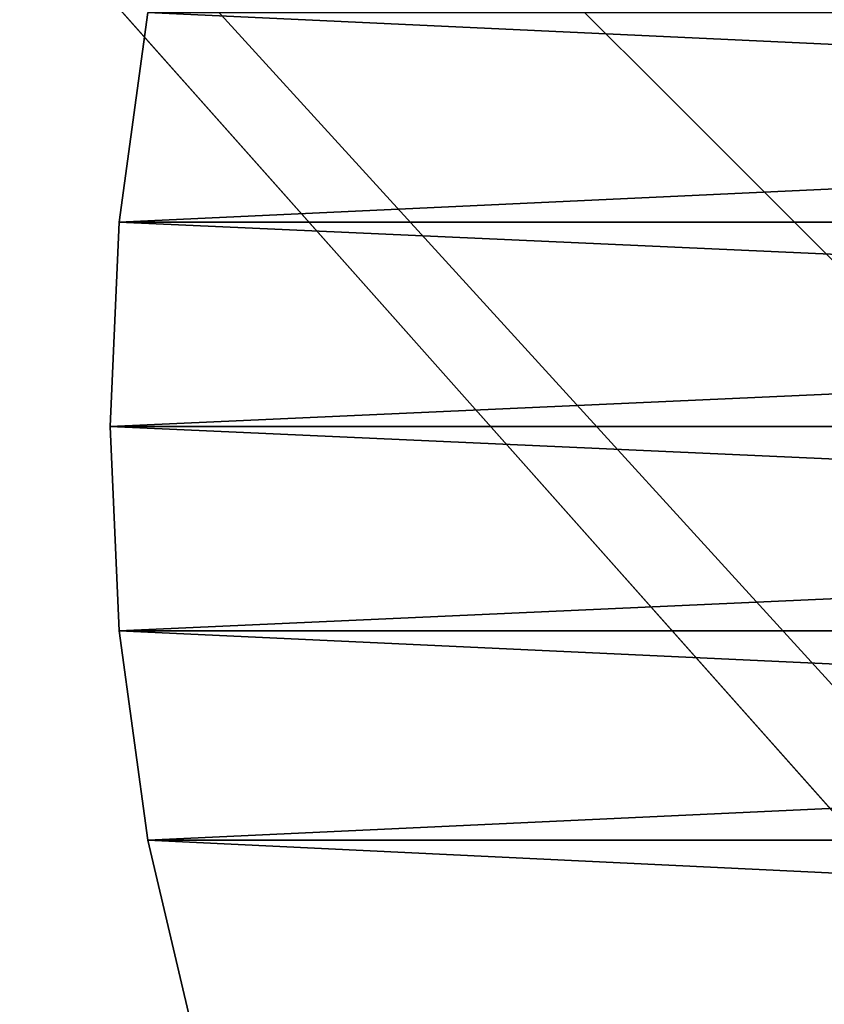
# Model space of a CAD drawing. Units: metres. Extents: x 0.15 to 1.99, y -1.35 to -0.36.
# Drawn here: x 0.21 to 0.22, y -0.46 to -0.45 of the extents above; entities that cross this region are included whole.
import ezdxf

# ---------------------------------------------------------------- set-up
doc = ezdxf.new("R2010")
doc.units = ezdxf.units.M
doc.header["$MEASUREMENT"] = 0
doc.layers.add('SKP_connectors_D3G', color=7, linetype='Continuous')
doc.layers.add('SKP_Default_D3G', color=7, linetype='Continuous')

# ---------------------------------------------------------------- blocks, each defined once
blk = doc.blocks.new('0c62652f-c5f5-472f-9d57-1331f97dec58')
at = {"layer": 'SKP_connectors_D3G', "color": 18, "true_color": 0x000000}
for points in [[(3.801975, -2.414604, 0.14771), (3.80467, -2.474483, 0.14771), (3.80467, -2.414483, 0.14771)], [(3.801975, -2.474362, 0.14571), (3.80467, -2.414483, 0.14571), (3.80467, -2.474483, 0.14571)], [(3.801975, -2.474362, 0.14571), (3.801975, -2.414604, 0.14571), (3.80467, -2.414483, 0.14571)], [(3.80467, -2.414483, 0.14771), (3.80467, -2.414483, 0.14571), (3.801975, -2.414604, 0.14571)], [(3.80467, -2.414483, 0.14771), (3.801975, -2.414604, 0.14571), (3.801975, -2.414604, 0.14771)], [(3.80467, -2.414483, 0.14771), (3.807365, -2.474362, 0.14771), (3.807365, -2.414604, 0.14771)], [(3.80467, -2.414483, 0.14771), (3.80467, -2.474483, 0.14771), (3.807365, -2.474362, 0.14771)], [(3.80467, -2.474483, 0.14571), (3.80467, -2.414483, 0.14571), (3.807365, -2.414604, 0.14571)], [(3.807365, -2.414604, 0.14771), (3.807365, -2.414604, 0.14571), (3.80467, -2.414483, 0.14571)], [(3.807365, -2.414604, 0.14771), (3.80467, -2.414483, 0.14571), (3.80467, -2.414483, 0.14771)], [(3.799213, -2.414983, 0.14771), (3.801975, -2.474362, 0.14771), (3.801975, -2.414604, 0.14771)], [(3.799213, -2.473983, 0.14571), (3.799213, -2.414983, 0.14571), (3.801975, -2.414604, 0.14571)], [(3.799213, -2.473983, 0.14571), (3.801975, -2.414604, 0.14571), (3.801975, -2.474362, 0.14571)], [(3.801975, -2.414604, 0.14771), (3.801975, -2.414604, 0.14571), (3.799213, -2.414983, 0.14571)], [(3.801975, -2.414604, 0.14771), (3.799213, -2.414983, 0.14571), (3.799213, -2.414983, 0.14771)], [(3.801975, -2.414604, 0.14771), (3.801975, -2.474362, 0.14771), (3.80467, -2.474483, 0.14771)], [(3.80467, -2.474483, 0.14571), (3.807365, -2.414604, 0.14571), (3.807365, -2.474362, 0.14571)], [(3.807365, -2.414604, 0.14771), (3.807365, -2.474362, 0.14771), (3.810131, -2.473983, 0.14771)], [(3.807365, -2.414604, 0.14771), (3.810131, -2.473983, 0.14771), (3.810131, -2.414983, 0.14771)], [(3.807365, -2.474362, 0.14571), (3.807365, -2.414604, 0.14571), (3.810131, -2.414983, 0.14571)], [(3.810131, -2.414983, 0.14771), (3.810131, -2.414983, 0.14571), (3.807365, -2.414604, 0.14571)], [(3.810131, -2.414983, 0.14771), (3.807365, -2.414604, 0.14571), (3.807365, -2.414604, 0.14771)], [(3.796416, -2.415639, 0.14771), (3.799213, -2.473983, 0.14771), (3.799213, -2.414983, 0.14771)], [(3.796416, -2.473323, 0.14571), (3.796416, -2.415639, 0.14571), (3.799213, -2.414983, 0.14571)], [(3.796416, -2.473323, 0.14571), (3.799213, -2.414983, 0.14571), (3.799213, -2.473983, 0.14571)], [(3.799213, -2.414983, 0.14771), (3.799213, -2.414983, 0.14571), (3.796416, -2.415639, 0.14571)], [(3.799213, -2.414983, 0.14771), (3.796416, -2.415639, 0.14571), (3.796416, -2.415639, 0.14771)], [(3.799213, -2.414983, 0.14771), (3.799213, -2.473983, 0.14771), (3.801975, -2.474362, 0.14771)], [(3.807365, -2.474362, 0.14571), (3.810131, -2.414983, 0.14571), (3.810131, -2.473983, 0.14571)], [(3.796416, -2.415639, 0.14771), (3.796416, -2.473323, 0.14771), (3.799213, -2.473983, 0.14771)]]:
    blk.add_3dface(points, dxfattribs=at)
blk = doc.blocks.new('40ffe2a1-7ed8-4a14-936a-4309e1653df2')
at = {"layer": 'SKP_Default_D3G', "color": 18, "true_color": 0x000000}
for points in [[(1.525532, 0.315191, 0.083), (1.465532, 0.375191, 0.083), (2.145532, 0.375191, 0.083)], [(1.525532, 0.315191, 0.083), (2.145532, 0.375191, 0.083), (1.532892, 0.313789, 0.083)], [(1.532892, 0.313789, 0.083), (2.145532, 0.375191, 0.083), (1.539673, 0.309336, 0.083)], [(1.539673, 0.309336, 0.083), (2.145532, 0.375191, 0.083), (1.544126, 0.302555, 0.083)], [(1.544126, 0.302555, 0.083), (2.145532, 0.375191, 0.083), (1.545532, 0.295191, 0.083)], [(1.545532, 0.295191, 0.083), (2.145532, 0.375191, 0.083), (1.705532, 0.315191, 0.083)], [(1.705532, 0.315191, 0.083), (2.145532, 0.375191, 0.083), (1.712892, 0.313789, 0.083)], [(1.712892, 0.313789, 0.083), (2.145532, 0.375191, 0.083), (1.719673, 0.309336, 0.083)], [(1.719673, 0.309336, 0.083), (2.145532, 0.375191, 0.083), (1.724126, 0.302555, 0.083)], [(1.724126, 0.302555, 0.083), (2.145532, 0.375191, 0.083), (1.725532, 0.295191, 0.083)], [(1.725532, 0.295191, 0.083), (2.145532, 0.375191, 0.083), (1.898169, 0.313789, 0.083)], [(1.898169, 0.313789, 0.083), (2.145532, 0.375191, 0.083), (1.905532, 0.315191, 0.083)], [(1.905532, 0.315191, 0.083), (2.145532, 0.375191, 0.083), (1.912892, 0.313789, 0.083)], [(1.912892, 0.313789, 0.083), (2.145532, 0.375191, 0.083), (1.919673, 0.309336, 0.083)], [(1.919673, 0.309336, 0.083), (2.145532, 0.375191, 0.083), (1.924126, 0.302555, 0.083)], [(1.924126, 0.302555, 0.083), (2.145532, 0.375191, 0.083), (1.925532, 0.295191, 0.083)], [(1.925532, 0.295191, 0.083), (2.145532, 0.375191, 0.083), (2.071388, 0.309336, 0.083)], [(2.071388, 0.309336, 0.083), (2.145532, 0.375191, 0.083), (2.078169, 0.313789, 0.083)], [(2.078169, 0.313789, 0.083), (2.145532, 0.375191, 0.083), (2.085532, 0.315191, 0.083)], [(2.085532, 0.315191, 0.083), (2.145532, 0.375191, 0.083), (2.092892, 0.313789, 0.083)], [(2.145532, 0.235191, 0.662997), (1.465532, 0.355191, 0.662997), (1.465532, 0.235191, 0.662997)], [(1.465532, 0.355191, 0.662997), (2.145532, 0.235191, 0.662997), (1.805532, 0.355191, 0.662997)], [(1.805532, 0.355191, 0.662997), (2.145532, 0.235191, 0.662997), (2.145532, 0.355191, 0.662997)]]:
    blk.add_3dface(points, dxfattribs=at)

msp = doc.modelspace()

# ---------------------------------------------------------------- block references
for name, p, rotation in [('40ffe2a1-7ed8-4a14-936a-4309e1653df2', (0.5365, -2.538915), 90.00000000000001), ('0c62652f-c5f5-472f-9d57-1331f97dec58', (-2.204932, -4.258016, -0.06376), 89.9999999999999)]:
    msp.add_blockref(name, p, dxfattribs=dict(rotation=rotation))

doc.saveas('drawing.dxf')
